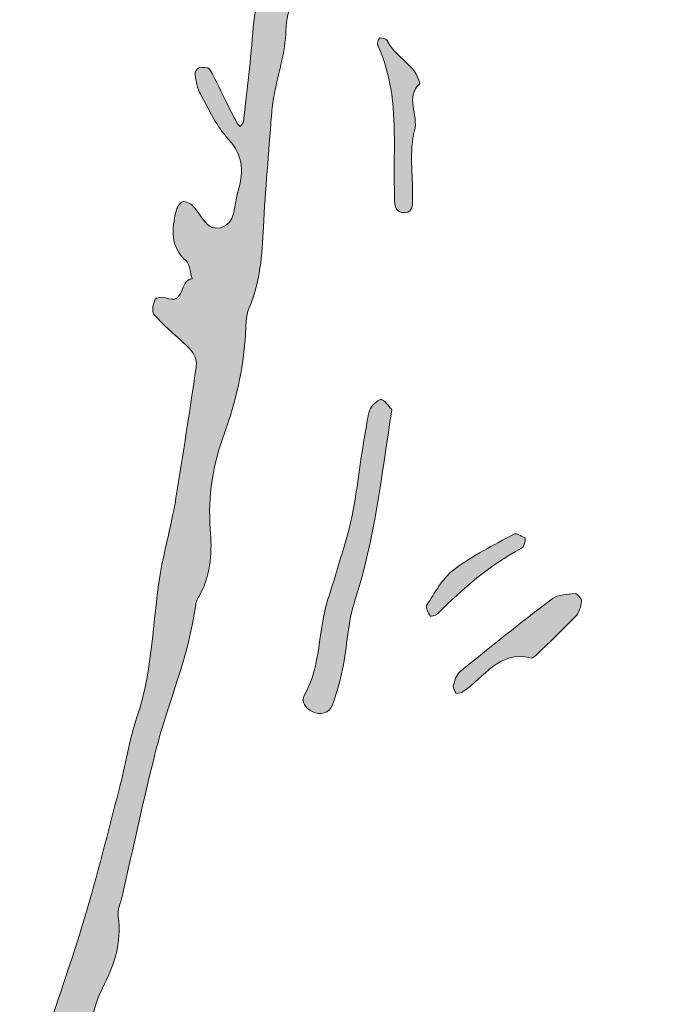
# Model space of a CAD drawing. Units: inches. Extents: x 10 to 542, y 15 to 662.
# Drawn here: x 179 to 216, y 295 to 351 of the extents above; entities that cross this region are included whole.
import ezdxf

# ---------------------------------------------------------------- set-up
doc = ezdxf.new("R2010")
doc.units = ezdxf.units.IN
doc.header["$MEASUREMENT"] = 0
doc.layers.add('Calque 1', color=7, linetype='Continuous')

# ---------------------------------------------------------------- blocks, each defined once
blk = doc.blocks.new('block 2')
at = {"layer": 'Calque 1', "true_color": 0x1a171b}
h = blk.add_hatch(color=250, dxfattribs=at)
h.dxf.hatch_style = 2
edge = h.paths.add_edge_path()
edge.add_spline(control_points=[(220.87, 348.675), (220.083, 348.935), (220.286, 349.956), (219.739, 350.271), (219.032, 350.678), (219.303, 351.267), (219.118, 351.782), (218.343, 353.944), (216.782, 355.541), (214.956, 356.879), (214.447, 357.252), (214.12, 356.878), (213.798, 356.496), (213.673, 356.346), (213.415, 356.309), (213.217, 356.22), (213.113, 356.481), (212.969, 356.735), (212.913, 357.007), (212.788, 357.628), (213.242, 357.993), (213.587, 358.407), (214.228, 359.174), (214.171, 359.129), (213.5, 359.816), (212.168, 361.179), (210.639, 362.14), (208.734, 362.428), (208.129, 362.519), (207.446, 362.78), (206.923, 362.6), (204.952, 361.924), (202.827, 361.58), (201.133, 360.246), (200.81, 359.991), (200.554, 359.537), (200.457, 359.129), (200.186, 357.989), (200.015, 356.833), (200.638, 355.716), (201.039, 354.996), (201.045, 354.219), (200.755, 353.452), (200.705, 353.318), (200.591, 353.153), (200.472, 353.12), (200.383, 353.093), (200.166, 353.23), (200.133, 353.334), (199.832, 354.294), (199.547, 355.26), (199.282, 356.23), (199.141, 356.747), (199.064, 357.281), (198.92, 357.796), (198.887, 357.916), (198.694, 358.068), (198.58, 358.065), (198.468, 358.06), (198.3, 357.893), (198.266, 357.767), (198.145, 357.321), (198.098, 356.855), (197.972, 356.412), (197.762, 355.677), (197.505, 354.957), (197.284, 354.225), (197.156, 353.801), (196.793, 353.773), (196.589, 353.984), (195.892, 354.708), (195.438, 354.264), (195.17, 353.662), (194.711, 352.625), (194.127, 351.656), (194.101, 350.415), (194.075, 349.191), (193.664, 347.977), (193.435, 346.756), (193.364, 346.376), (193.32, 345.989), (193.29, 345.603), (193.129, 343.505), (192.943, 341.408), (192.831, 339.308), (192.747, 337.746), (192.672, 336.206), (192.023, 334.737), (191.812, 334.261), (191.848, 333.667), (191.813, 333.124), (191.691, 331.243), (191.27, 329.433), (190.627, 327.665), (189.987, 325.902), (189.68, 324.133), (189.832, 322.202), (189.922, 321.061), (189.897, 319.74), (189.28, 318.612), (189.169, 318.407), (189.034, 318.192), (189.006, 317.969), (188.635, 315.101), (187.441, 312.46), (186.741, 309.685), (186.056, 306.966), (185.471, 304.223), (184.845, 301.491), (184.757, 301.111), (184.573, 300.711), (184.627, 300.348), (184.844, 298.88), (184.372, 297.53), (183.742, 296.312), (182.858, 294.605), (183.064, 292.648), (182.262, 290.951), (181.982, 290.358), (182.483, 290.133), (182.833, 289.846), (183.241, 289.512), (183.413, 289.167), (183.044, 288.661), (182.824, 288.357), (182.595, 287.967), (182.591, 287.613), (182.564, 285.438), (182.191, 283.264), (182.644, 281.084), (182.849, 280.098), (182.836, 279.069), (182.976, 278.067), (183.072, 277.384), (183.136, 276.649), (183.441, 276.053), (183.941, 275.076), (183.67, 274.065), (183.758, 273.078), (183.778, 272.851), (183.32, 272.47), (183.009, 272.353), (182.546, 272.178), (182.283, 272.591), (182.198, 272.969), (181.712, 275.135), (180.722, 277.042), (179.381, 278.797), (179.189, 279.047), (179.149, 279.519), (179.224, 279.846), (179.432, 280.754), (179.719, 281.646), (180.009, 282.533), (180.769, 284.859), (180.438, 287.158), (179.818, 289.434), (179.67, 289.975), (179.057, 290.454), (179.07, 290.951), (179.081, 291.359), (179.724, 291.735), (180.043, 292.157), (180.177, 292.333), (180.198, 292.595), (180.272, 292.817), (181.099, 295.316), (181.982, 297.798), (182.739, 300.318), (183.455, 302.702), (184.05, 305.124), (184.677, 307.535), (185.029, 308.89), (185.233, 310.292), (185.685, 311.611), (186.708, 314.602), (186.537, 317.774), (187.214, 320.812), (187.451, 321.873), (187.712, 322.932), (187.889, 324.005), (188.296, 326.461), (188.658, 328.925), (189.035, 331.386), (189.131, 332.018), (188.714, 332.39), (188.313, 332.766), (187.75, 333.296), (187.15, 333.794), (186.646, 334.375), (186.508, 334.534), (186.605, 334.964), (186.705, 335.228), (186.742, 335.324), (187.137, 335.387), (187.305, 335.315), (188.411, 334.842), (188.071, 336.357), (188.799, 336.377), (188.693, 336.722), (188.694, 337.188), (188.462, 337.392), (187.537, 338.207), (187.667, 339.188), (187.892, 340.198), (187.937, 340.403), (188.099, 340.683), (188.265, 340.732), (188.43, 340.781), (188.717, 340.632), (188.865, 340.484), (189.343, 340.005), (189.613, 339.055), (190.415, 339.266), (191.272, 339.491), (191.165, 340.507), (191.374, 341.215), (191.692, 342.293), (191.766, 343.289), (190.867, 344.253), (190.19, 344.978), (189.759, 345.941), (189.268, 346.826), (189.09, 347.148), (189.033, 347.546), (188.973, 347.918), (188.953, 348.037), (189.084, 348.278), (189.18, 348.298), (189.379, 348.339), (189.73, 348.342), (189.792, 348.233), (190.173, 347.565), (190.488, 346.859), (190.831, 346.169), (191.003, 345.822), (191.183, 345.48), (191.367, 345.14), (191.4, 345.08), (191.467, 345.038), (191.519, 344.988), (191.587, 345.081), (191.703, 345.169), (191.714, 345.269), (191.906, 347.042), (192.127, 348.813), (192.255, 350.59), (192.379, 352.311), (192.984, 353.789), (194.31, 354.892), (195.411, 355.807), (196.184, 356.875), (196.728, 358.22), (197.023, 358.949), (197.783, 359.542), (198.441, 360.059), (199.846, 361.162), (201.518, 361.896), (202.746, 363.263), (202.995, 363.539), (203.669, 363.702), (204.019, 363.573), (205.567, 362.999), (207.204, 363.15), (208.772, 363.041), (210.837, 362.897), (212.273, 361.878), (213.683, 360.623), (213.97, 360.368), (214.198, 360.048), (214.47, 359.774), (214.802, 359.44), (214.989, 359.531), (215.29, 359.915), (215.96, 360.77), (216.729, 361.55), (217.475, 362.343), (217.685, 362.566), (217.945, 362.752), (218.208, 362.913), (218.319, 362.98), (218.597, 362.99), (218.627, 362.934), (218.719, 362.761), (218.836, 362.456), (218.755, 362.356), (218.119, 361.574), (217.419, 360.844), (216.78, 360.064), (216.499, 359.72), (216.25, 359.319), (216.107, 358.902), (215.971, 358.507), (216.145, 358.087), (216.592, 357.998), (216.851, 357.945), (217.258, 358.023), (217.42, 358.202), (217.884, 358.716), (218.242, 359.323), (218.672, 359.87), (218.862, 360.112), (219.108, 360.318), (219.356, 360.503), (219.453, 360.575), (219.669, 360.606), (219.753, 360.547), (219.855, 360.474), (219.956, 360.253), (219.916, 360.153), (219.53, 359.181), (219.565, 357.968), (218.298, 357.488), (218.058, 357.398), (217.777, 356.748), (217.882, 356.555), (218.123, 356.112), (218.58, 355.78), (218.982, 355.441), (219.016, 355.413), (219.327, 355.652), (219.457, 355.81), (220.092, 356.59), (220.689, 357.402), (221.355, 358.155), (221.474, 358.289), (221.851, 358.194), (222.109, 358.205), (222.11, 357.914), (222.23, 357.539), (222.093, 357.348), (221.51, 356.534), (220.838, 355.786), (220.23, 354.99), (220.053, 354.758), (219.908, 354.454), (219.883, 354.171), (219.866, 353.997), (220.077, 353.77), (220.237, 353.625), (220.318, 353.552), (220.555, 353.548), (220.651, 353.615), (221.096, 353.924), (221.503, 354.286), (221.948, 354.593), (222.237, 354.793), (223.037, 354.649), (222.979, 354.465), (222.892, 354.194), (222.725, 353.929), (222.53, 353.719), (222.266, 353.435), (221.933, 353.218), (221.65, 352.951), (220.913, 352.256), (220.547, 351.501), (221.067, 350.47), (221.377, 349.853), (221.577, 349.145), (220.818, 348.623), (220.818, 348.623), (220.87, 348.675), (220.87, 348.675)], knot_values=[0, 0, 0, 0, 1, 1, 1, 2, 2, 2, 3, 3, 3, 4, 4, 4, 5, 5, 5, 6, 6, 6, 7, 7, 7, 8, 8, 8, 9, 9, 9, 10, 10, 10, 11, 11, 11, 12, 12, 12, 13, 13, 13, 14, 14, 14, 15, 15, 15, 16, 16, 16, 17, 17, 17, 18, 18, 18, 19, 19, 19, 20, 20, 20, 21, 21, 21, 22, 22, 22, 23, 23, 23, 24, 24, 24, 25, 25, 25, 26, 26, 26, 27, 27, 27, 28, 28, 28, 29, 29, 29, 30, 30, 30, 31, 31, 31, 32, 32, 32, 33, 33, 33, 34, 34, 34, 35, 35, 35, 36, 36, 36, 37, 37, 37, 38, 38, 38, 39, 39, 39, 40, 40, 40, 41, 41, 41, 42, 42, 42, 43, 43, 43, 44, 44, 44, 45, 45, 45, 46, 46, 46, 47, 47, 47, 48, 48, 48, 49, 49, 49, 50, 50, 50, 51, 51, 51, 52, 52, 52, 53, 53, 53, 54, 54, 54, 55, 55, 55, 56, 56, 56, 57, 57, 57, 58, 58, 58, 59, 59, 59, 60, 60, 60, 61, 61, 61, 62, 62, 62, 63, 63, 63, 64, 64, 64, 65, 65, 65, 66, 66, 66, 67, 67, 67, 68, 68, 68, 69, 69, 69, 70, 70, 70, 71, 71, 71, 72, 72, 72, 73, 73, 73, 74, 74, 74, 75, 75, 75, 76, 76, 76, 77, 77, 77, 78, 78, 78, 79, 79, 79, 80, 80, 80, 81, 81, 81, 82, 82, 82, 83, 83, 83, 84, 84, 84, 85, 85, 85, 86, 86, 86, 87, 87, 87, 88, 88, 88, 89, 89, 89, 90, 90, 90, 91, 91, 91, 92, 92, 92, 93, 93, 93, 94, 94, 94, 95, 95, 95, 96, 96, 96, 97, 97, 97, 98, 98, 98, 99, 99, 99, 100, 100, 100, 101, 101, 101, 102, 102, 102, 103, 103, 103, 104, 104, 104, 105, 105, 105, 106, 106, 106, 107, 107, 107, 108, 108, 108, 109, 109, 109, 110, 110, 110, 111, 111, 111, 112, 112, 112, 113, 113, 113, 114, 114, 114, 115, 115, 115, 116, 116, 116, 117, 117, 117, 118, 118, 118, 119, 119, 119, 120, 120, 120, 121, 121, 121, 121], degree=3, periodic=1)
h = blk.add_hatch(color=250, dxfattribs=at)
h.dxf.hatch_style = 2
edge = h.paths.add_edge_path()
edge.add_spline(control_points=[(200.232, 343.914), (200.244, 345.85), (200.132, 347.765), (199.295, 349.563), (199.246, 349.668), (199.309, 349.867), (199.387, 349.973), (199.421, 350.021), (199.629, 349.963), (199.746, 349.919), (199.807, 349.897), (199.85, 349.807), (199.886, 349.739), (200.339, 348.855), (201.458, 348.479), (201.665, 347.408), (200.82, 346.631), (201.611, 345.663), (201.372, 344.757), (201.066, 343.593), (201.286, 342.293), (201.258, 341.052), (201.25, 340.692), (201.336, 340.15), (200.845, 340.122), (200.179, 340.083), (200.247, 340.695), (200.238, 341.138), (200.218, 342.063), (200.232, 342.989), (200.232, 343.914)], knot_values=[0, 0, 0, 0, 0.352778, 0.352778, 0.352778, 0.705556, 0.705556, 0.705556, 1.058334, 1.058334, 1.058334, 1.411112, 1.411112, 1.411112, 1.76389, 1.76389, 1.76389, 2.116668, 2.116668, 2.116668, 2.469446, 2.469446, 2.469446, 2.822224, 2.822224, 2.822224, 3.175002, 3.175002, 3.175002, 3.52778, 3.52778, 3.52778, 3.52778], degree=3, periodic=0)
edge.add_line((200.232, 343.914), (200.232, 343.914))
h = blk.add_hatch(color=250, dxfattribs=at)
h.dxf.hatch_style = 2
edge = h.paths.add_edge_path()
edge.add_spline(control_points=[(200.091, 328.979), (199.499, 325.2), (199.125, 321.646), (198.007, 318.222), (197.601, 316.981), (197.561, 315.623), (197.307, 314.327), (197.173, 313.646), (196.972, 312.973), (196.735, 312.32), (196.558, 311.832), (196.028, 311.688), (195.584, 311.932), (195.21, 312.139), (194.929, 312.461), (195.159, 312.872), (196.101, 314.556), (195.905, 316.508), (196.482, 318.275), (196.817, 319.304), (197.112, 320.347), (197.433, 321.38), (198.1, 323.525), (198.219, 325.769), (198.634, 327.959), (198.704, 328.331), (198.725, 328.731), (198.885, 329.062), (198.996, 329.29), (199.4, 329.61), (199.511, 329.557), (199.793, 329.419), (199.985, 329.095), (200.091, 328.979)], knot_values=[0, 0, 0, 0, 0.352778, 0.352778, 0.352778, 0.705556, 0.705556, 0.705556, 1.058334, 1.058334, 1.058334, 1.411112, 1.411112, 1.411112, 1.76389, 1.76389, 1.76389, 2.116668, 2.116668, 2.116668, 2.469446, 2.469446, 2.469446, 2.822224, 2.822224, 2.822224, 3.175002, 3.175002, 3.175002, 3.52778, 3.52778, 3.52778, 3.880558, 3.880558, 3.880558, 3.880558], degree=3, periodic=0)
edge.add_line((200.091, 328.979), (200.091, 328.979))
h = blk.add_hatch(color=250, dxfattribs=at)
h.dxf.hatch_style = 2
edge = h.paths.add_edge_path()
edge.add_spline(control_points=[(207.631, 321.54), (207.564, 321.408), (207.53, 321.211), (207.424, 321.156), (205.608, 320.21), (204.102, 318.874), (202.664, 317.445), (202.57, 317.352), (202.265, 317.297), (202.252, 317.323), (202.154, 317.517), (201.981, 317.817), (202.058, 317.933), (202.526, 318.637), (202.94, 319.452), (203.588, 319.945), (204.633, 320.739), (205.84, 321.328), (207.001, 321.963), (207.128, 322.032), (207.405, 321.841), (207.602, 321.75), (207.637, 321.734), (207.623, 321.613), (207.631, 321.54)], knot_values=[0, 0, 0, 0, 0.352778, 0.352778, 0.352778, 0.705556, 0.705556, 0.705556, 1.058334, 1.058334, 1.058334, 1.411112, 1.411112, 1.411112, 1.76389, 1.76389, 1.76389, 2.116668, 2.116668, 2.116668, 2.469446, 2.469446, 2.469446, 2.822224, 2.822224, 2.822224, 2.822224], degree=3, periodic=0)
edge.add_line((207.631, 321.54), (207.631, 321.54))
h = blk.add_hatch(color=250, dxfattribs=at)
h.dxf.hatch_style = 2
edge = h.paths.add_edge_path()
edge.add_spline(control_points=[(203.716, 312.95), (203.66, 313.089), (203.533, 313.248), (203.564, 313.363), (203.642, 313.647), (203.719, 314.001), (203.925, 314.169), (205.647, 315.573), (207.38, 316.965), (209.156, 318.299), (209.486, 318.548), (210.016, 318.56), (210.461, 318.599), (210.573, 318.609), (210.832, 318.286), (210.815, 318.141), (210.781, 317.849), (210.67, 317.51), (210.474, 317.302), (209.788, 316.578), (209.054, 315.9), (208.333, 315.209), (208.222, 315.103), (208.06, 314.923), (207.965, 314.948), (206.129, 315.427), (205.324, 313.846), (204.123, 313.056), (204.012, 312.983), (203.853, 312.983), (203.716, 312.95)], knot_values=[0, 0, 0, 0, 0.352778, 0.352778, 0.352778, 0.705556, 0.705556, 0.705556, 1.058334, 1.058334, 1.058334, 1.411112, 1.411112, 1.411112, 1.76389, 1.76389, 1.76389, 2.116668, 2.116668, 2.116668, 2.469446, 2.469446, 2.469446, 2.822224, 2.822224, 2.822224, 3.175002, 3.175002, 3.175002, 3.52778, 3.52778, 3.52778, 3.52778], degree=3, periodic=0)
edge.add_line((203.716, 312.95), (203.716, 312.95))
at = {"layer": 'Calque 1', "lineweight": 0}
for points, knots in [([(220.87, 348.675), (220.083, 348.935), (220.286, 349.956), (219.739, 350.271), (219.032, 350.678), (219.303, 351.267), (219.118, 351.782), (218.343, 353.944), (216.782, 355.541), (214.956, 356.879), (214.447, 357.252), (214.12, 356.878), (213.798, 356.496), (213.673, 356.346), (213.415, 356.309), (213.217, 356.22), (213.113, 356.481), (212.969, 356.735), (212.913, 357.007), (212.788, 357.628), (213.242, 357.993), (213.587, 358.407), (214.228, 359.174), (214.171, 359.129), (213.5, 359.816), (212.168, 361.179), (210.639, 362.14), (208.734, 362.428), (208.129, 362.519), (207.446, 362.78), (206.923, 362.6), (204.952, 361.924), (202.827, 361.58), (201.133, 360.246), (200.81, 359.991), (200.554, 359.537), (200.457, 359.129), (200.186, 357.989), (200.015, 356.833), (200.638, 355.716), (201.039, 354.996), (201.045, 354.219), (200.755, 353.452), (200.705, 353.318), (200.591, 353.153), (200.472, 353.12), (200.383, 353.093), (200.166, 353.23), (200.133, 353.334), (199.832, 354.294), (199.547, 355.26), (199.282, 356.23), (199.141, 356.747), (199.064, 357.281), (198.92, 357.796), (198.887, 357.916), (198.694, 358.068), (198.58, 358.065), (198.468, 358.06), (198.3, 357.893), (198.266, 357.767), (198.145, 357.321), (198.098, 356.855), (197.972, 356.412), (197.762, 355.677), (197.505, 354.957), (197.284, 354.225), (197.156, 353.801), (196.793, 353.773), (196.589, 353.984), (195.892, 354.708), (195.438, 354.264), (195.17, 353.662), (194.711, 352.625), (194.127, 351.656), (194.101, 350.415), (194.075, 349.191), (193.664, 347.977), (193.435, 346.756), (193.364, 346.376), (193.32, 345.989), (193.29, 345.603), (193.129, 343.505), (192.943, 341.408), (192.831, 339.308), (192.747, 337.746), (192.672, 336.206), (192.023, 334.737), (191.812, 334.261), (191.848, 333.667), (191.813, 333.124), (191.691, 331.243), (191.27, 329.433), (190.627, 327.665), (189.987, 325.902), (189.68, 324.133), (189.832, 322.202), (189.922, 321.061), (189.897, 319.74), (189.28, 318.612), (189.169, 318.407), (189.034, 318.192), (189.006, 317.969), (188.635, 315.101), (187.441, 312.46), (186.741, 309.685), (186.056, 306.966), (185.471, 304.223), (184.845, 301.491), (184.757, 301.111), (184.573, 300.711), (184.627, 300.348), (184.844, 298.88), (184.372, 297.53), (183.742, 296.312), (182.858, 294.605), (183.064, 292.648), (182.262, 290.951), (181.982, 290.358), (182.483, 290.133), (182.833, 289.846), (183.241, 289.512), (183.413, 289.167), (183.044, 288.661), (182.824, 288.357), (182.595, 287.967), (182.591, 287.613), (182.564, 285.438), (182.191, 283.264), (182.644, 281.084), (182.849, 280.098), (182.836, 279.069), (182.976, 278.067), (183.072, 277.384), (183.136, 276.649), (183.441, 276.053), (183.941, 275.076), (183.67, 274.065), (183.758, 273.078), (183.778, 272.851), (183.32, 272.47), (183.009, 272.353), (182.546, 272.178), (182.283, 272.591), (182.198, 272.969), (181.712, 275.135), (180.722, 277.042), (179.381, 278.797), (179.189, 279.047), (179.149, 279.519), (179.224, 279.846), (179.432, 280.754), (179.719, 281.646), (180.009, 282.533), (180.769, 284.859), (180.438, 287.158), (179.818, 289.434), (179.67, 289.975), (179.057, 290.454), (179.07, 290.951), (179.081, 291.359), (179.724, 291.735), (180.043, 292.157), (180.177, 292.333), (180.198, 292.595), (180.272, 292.817), (181.099, 295.316), (181.982, 297.798), (182.739, 300.318), (183.455, 302.702), (184.05, 305.124), (184.677, 307.535), (185.029, 308.89), (185.233, 310.292), (185.685, 311.611), (186.708, 314.602), (186.537, 317.774), (187.214, 320.812), (187.451, 321.873), (187.712, 322.932), (187.889, 324.005), (188.296, 326.461), (188.658, 328.925), (189.035, 331.386), (189.131, 332.018), (188.714, 332.39), (188.313, 332.766), (187.75, 333.296), (187.15, 333.794), (186.646, 334.375), (186.508, 334.534), (186.605, 334.964), (186.705, 335.228), (186.742, 335.324), (187.137, 335.387), (187.305, 335.315), (188.411, 334.842), (188.071, 336.357), (188.799, 336.377), (188.693, 336.722), (188.694, 337.188), (188.462, 337.392), (187.537, 338.207), (187.667, 339.188), (187.892, 340.198), (187.937, 340.403), (188.099, 340.683), (188.265, 340.732), (188.43, 340.781), (188.717, 340.632), (188.865, 340.484), (189.343, 340.005), (189.613, 339.055), (190.415, 339.266), (191.272, 339.491), (191.165, 340.507), (191.374, 341.215), (191.692, 342.293), (191.766, 343.289), (190.867, 344.253), (190.19, 344.978), (189.759, 345.941), (189.268, 346.826), (189.09, 347.148), (189.033, 347.546), (188.973, 347.918), (188.953, 348.037), (189.084, 348.278), (189.18, 348.298), (189.379, 348.339), (189.73, 348.342), (189.792, 348.233), (190.173, 347.565), (190.488, 346.859), (190.831, 346.169), (191.003, 345.822), (191.183, 345.48), (191.367, 345.14), (191.4, 345.08), (191.467, 345.038), (191.519, 344.988), (191.587, 345.081), (191.703, 345.169), (191.714, 345.269), (191.906, 347.042), (192.127, 348.813), (192.255, 350.59), (192.379, 352.311), (192.984, 353.789), (194.31, 354.892), (195.411, 355.807), (196.184, 356.875), (196.728, 358.22), (197.023, 358.949), (197.783, 359.542), (198.441, 360.059), (199.846, 361.162), (201.518, 361.896), (202.746, 363.263), (202.995, 363.539), (203.669, 363.702), (204.019, 363.573), (205.567, 362.999), (207.204, 363.15), (208.772, 363.041), (210.837, 362.897), (212.273, 361.878), (213.683, 360.623), (213.97, 360.368), (214.198, 360.048), (214.47, 359.774), (214.802, 359.44), (214.989, 359.531), (215.29, 359.915), (215.96, 360.77), (216.729, 361.55), (217.475, 362.343), (217.685, 362.566), (217.945, 362.752), (218.208, 362.913), (218.319, 362.98), (218.597, 362.99), (218.627, 362.934), (218.719, 362.761), (218.836, 362.456), (218.755, 362.356), (218.119, 361.574), (217.419, 360.844), (216.78, 360.064), (216.499, 359.72), (216.25, 359.319), (216.107, 358.902), (215.971, 358.507), (216.145, 358.087), (216.592, 357.998), (216.851, 357.945), (217.258, 358.023), (217.42, 358.202), (217.884, 358.716), (218.242, 359.323), (218.672, 359.87), (218.862, 360.112), (219.108, 360.318), (219.356, 360.503), (219.453, 360.575), (219.669, 360.606), (219.753, 360.547), (219.855, 360.474), (219.956, 360.253), (219.916, 360.153), (219.53, 359.181), (219.565, 357.968), (218.298, 357.488), (218.058, 357.398), (217.777, 356.748), (217.882, 356.555), (218.123, 356.112), (218.58, 355.78), (218.982, 355.441), (219.016, 355.413), (219.327, 355.652), (219.457, 355.81), (220.092, 356.59), (220.689, 357.402), (221.355, 358.155), (221.474, 358.289), (221.851, 358.194), (222.109, 358.205), (222.11, 357.914), (222.23, 357.539), (222.093, 357.348), (221.51, 356.534), (220.838, 355.786), (220.23, 354.99), (220.053, 354.758), (219.908, 354.454), (219.883, 354.171), (219.866, 353.997), (220.077, 353.77), (220.237, 353.625), (220.318, 353.552), (220.555, 353.548), (220.651, 353.615), (221.096, 353.924), (221.503, 354.286), (221.948, 354.593), (222.237, 354.793), (223.037, 354.649), (222.979, 354.465), (222.892, 354.194), (222.725, 353.929), (222.53, 353.719), (222.266, 353.435), (221.933, 353.218), (221.65, 352.951), (220.913, 352.256), (220.547, 351.501), (221.067, 350.47), (221.377, 349.853), (221.577, 349.145), (220.818, 348.623), (220.818, 348.623), (220.87, 348.675), (220.87, 348.675)], [0, 0, 0, 0, 1, 1, 1, 2, 2, 2, 3, 3, 3, 4, 4, 4, 5, 5, 5, 6, 6, 6, 7, 7, 7, 8, 8, 8, 9, 9, 9, 10, 10, 10, 11, 11, 11, 12, 12, 12, 13, 13, 13, 14, 14, 14, 15, 15, 15, 16, 16, 16, 17, 17, 17, 18, 18, 18, 19, 19, 19, 20, 20, 20, 21, 21, 21, 22, 22, 22, 23, 23, 23, 24, 24, 24, 25, 25, 25, 26, 26, 26, 27, 27, 27, 28, 28, 28, 29, 29, 29, 30, 30, 30, 31, 31, 31, 32, 32, 32, 33, 33, 33, 34, 34, 34, 35, 35, 35, 36, 36, 36, 37, 37, 37, 38, 38, 38, 39, 39, 39, 40, 40, 40, 41, 41, 41, 42, 42, 42, 43, 43, 43, 44, 44, 44, 45, 45, 45, 46, 46, 46, 47, 47, 47, 48, 48, 48, 49, 49, 49, 50, 50, 50, 51, 51, 51, 52, 52, 52, 53, 53, 53, 54, 54, 54, 55, 55, 55, 56, 56, 56, 57, 57, 57, 58, 58, 58, 59, 59, 59, 60, 60, 60, 61, 61, 61, 62, 62, 62, 63, 63, 63, 64, 64, 64, 65, 65, 65, 66, 66, 66, 67, 67, 67, 68, 68, 68, 69, 69, 69, 70, 70, 70, 71, 71, 71, 72, 72, 72, 73, 73, 73, 74, 74, 74, 75, 75, 75, 76, 76, 76, 77, 77, 77, 78, 78, 78, 79, 79, 79, 80, 80, 80, 81, 81, 81, 82, 82, 82, 83, 83, 83, 84, 84, 84, 85, 85, 85, 86, 86, 86, 87, 87, 87, 88, 88, 88, 89, 89, 89, 90, 90, 90, 91, 91, 91, 92, 92, 92, 93, 93, 93, 94, 94, 94, 95, 95, 95, 96, 96, 96, 97, 97, 97, 98, 98, 98, 99, 99, 99, 100, 100, 100, 101, 101, 101, 102, 102, 102, 103, 103, 103, 104, 104, 104, 105, 105, 105, 106, 106, 106, 107, 107, 107, 108, 108, 108, 109, 109, 109, 110, 110, 110, 111, 111, 111, 112, 112, 112, 113, 113, 113, 114, 114, 114, 115, 115, 115, 116, 116, 116, 117, 117, 117, 118, 118, 118, 119, 119, 119, 120, 120, 120, 121, 121, 121, 121]), ([(200.232, 343.914), (200.244, 345.85), (200.132, 347.765), (199.295, 349.563), (199.246, 349.668), (199.309, 349.867), (199.387, 349.973), (199.421, 350.021), (199.629, 349.963), (199.746, 349.919), (199.807, 349.897), (199.85, 349.807), (199.886, 349.739), (200.339, 348.855), (201.458, 348.479), (201.665, 347.408), (200.82, 346.631), (201.611, 345.663), (201.372, 344.757), (201.066, 343.593), (201.286, 342.293), (201.258, 341.052), (201.25, 340.692), (201.336, 340.15), (200.845, 340.122), (200.179, 340.083), (200.247, 340.695), (200.238, 341.138), (200.218, 342.063), (200.232, 342.989), (200.232, 343.914)], [0, 0, 0, 0, 1, 1, 1, 2, 2, 2, 3, 3, 3, 4, 4, 4, 5, 5, 5, 6, 6, 6, 7, 7, 7, 8, 8, 8, 9, 9, 9, 10, 10, 10, 10]), ([(200.091, 328.979), (199.499, 325.2), (199.125, 321.646), (198.007, 318.222), (197.601, 316.981), (197.561, 315.623), (197.307, 314.327), (197.173, 313.646), (196.972, 312.973), (196.735, 312.32), (196.558, 311.832), (196.028, 311.688), (195.584, 311.932), (195.21, 312.139), (194.929, 312.461), (195.159, 312.872), (196.101, 314.556), (195.905, 316.508), (196.482, 318.275), (196.817, 319.304), (197.112, 320.347), (197.433, 321.38), (198.1, 323.525), (198.219, 325.769), (198.634, 327.959), (198.704, 328.331), (198.725, 328.731), (198.885, 329.062), (198.996, 329.29), (199.4, 329.61), (199.511, 329.557), (199.793, 329.419), (199.985, 329.095), (200.091, 328.979)], [0, 0, 0, 0, 1, 1, 1, 2, 2, 2, 3, 3, 3, 4, 4, 4, 5, 5, 5, 6, 6, 6, 7, 7, 7, 8, 8, 8, 9, 9, 9, 10, 10, 10, 11, 11, 11, 11]), ([(207.631, 321.54), (207.564, 321.408), (207.53, 321.211), (207.424, 321.156), (205.608, 320.21), (204.102, 318.874), (202.664, 317.445), (202.57, 317.352), (202.265, 317.297), (202.252, 317.323), (202.154, 317.517), (201.981, 317.817), (202.058, 317.933), (202.526, 318.637), (202.94, 319.452), (203.588, 319.945), (204.633, 320.739), (205.84, 321.328), (207.001, 321.963), (207.128, 322.032), (207.405, 321.841), (207.602, 321.75), (207.637, 321.734), (207.623, 321.613), (207.631, 321.54)], [0, 0, 0, 0, 1, 1, 1, 2, 2, 2, 3, 3, 3, 4, 4, 4, 5, 5, 5, 6, 6, 6, 7, 7, 7, 8, 8, 8, 8]), ([(203.716, 312.95), (203.66, 313.089), (203.533, 313.248), (203.564, 313.363), (203.642, 313.647), (203.719, 314.001), (203.925, 314.169), (205.647, 315.573), (207.38, 316.965), (209.156, 318.299), (209.486, 318.548), (210.016, 318.56), (210.461, 318.599), (210.573, 318.609), (210.832, 318.286), (210.815, 318.141), (210.781, 317.849), (210.67, 317.51), (210.474, 317.302), (209.788, 316.578), (209.054, 315.9), (208.333, 315.209), (208.222, 315.103), (208.06, 314.923), (207.965, 314.948), (206.129, 315.427), (205.324, 313.846), (204.123, 313.056), (204.012, 312.983), (203.853, 312.983), (203.716, 312.95)], [0, 0, 0, 0, 1, 1, 1, 2, 2, 2, 3, 3, 3, 4, 4, 4, 5, 5, 5, 6, 6, 6, 7, 7, 7, 8, 8, 8, 9, 9, 9, 10, 10, 10, 10])]:
    blk.add_open_spline(points, degree=3, knots=knots, dxfattribs=at)

msp = doc.modelspace()

# ---------------------------------------------------------------- block references
at = {"layer": 'Calque 1'}
msp.add_blockref('block 2', (0, 0), dxfattribs=at)

doc.saveas('drawing.dxf')
